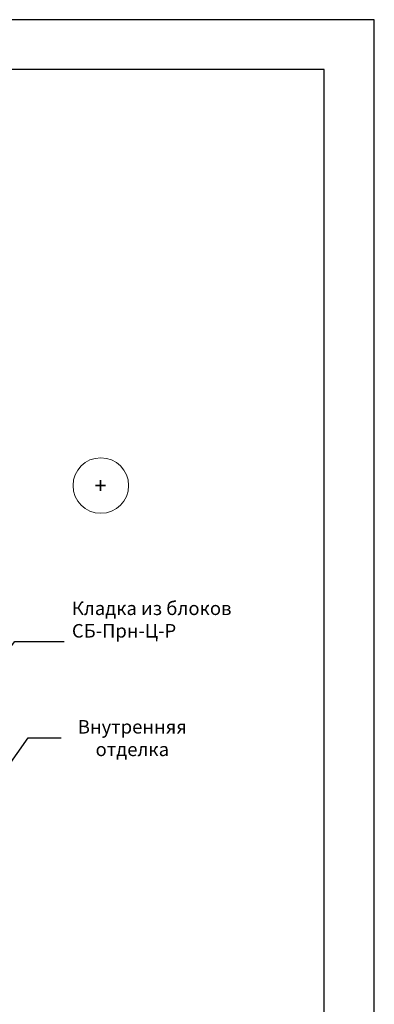
# Model space of a CAD drawing. Units: millimetres. Extents: x 8212 to 10312, y -3978 to -1008.
# Drawn here: x 9603 to 10312, y -2980 to -1008 of the extents above; entities that cross this region are included whole.
import ezdxf

# ---------------------------------------------------------------- set-up
doc = ezdxf.new("R2010")
doc.units = ezdxf.units.MM
doc.header["$LTSCALE"] = 10
doc.layers.get('0').update_dxf_attribs({"linetype": 'CONTINUOUS'})
doc.layers.add('_Tekstas', color=7, linetype='CONTINUOUS')
doc.layers.add('darbinis', color=7, linetype='CONTINUOUS')
doc.layers.add('MATMENYS', color=84, linetype='CONTINUOUS', lineweight=9)
doc.layers.add('P_DIM', color=5, linetype='CONTINUOUS', lineweight=9)
doc.styles.add('P_DIM', font='isocpeur.ttf', dxfattribs={"height": 20})
doc.styles.add('P_TEXT', font='isocpeur.ttf')
doc.dimstyles.new('P_DIM', dxfattribs={"dimscale": 10, "dimtxt": 3, "dimasz": 4, "dimexe": 2, "dimexo": 3, "dimgap": 1, "dimtad": 0, "dimdec": 0, "dimdsep": 46, "dimtxsty": 'P_DIM', "dimblk1": 'OBLIQUE', "dimblk2": 'OBLIQUE', "dimsah": 1, "dimcen": 2, "dimdle": 3, "dimse1": 1, "dimadec": 0, "dimazin": 0, "dimtfac": 1, "dimtdec": 4, "dimtofl": 0, "dimtmove": 1, "dimatfit": 3, "dimldrblk": 'OBLIQUE', "dimfxl": 1, "dimtvp": 1.2, "dimtolj": 1, "dimtzin": 0, "dimarcsym": 0})

# ---------------------------------------------------------------- blocks, each defined once
blk = doc.blocks.new('vidus')
at = {"layer": 'P_DIM'}
blk.add_circle((0, 0), 55.6, dxfattribs=at)
at = {"layer": 'P_DIM', "style": 'P_TEXT'}
blk.add_text('+', height=31.8, dxfattribs=at).set_placement((-12.8, -15.8))
blk = doc.blocks.new('_OBLIQUE')
at = {"color": 0, "linetype": 'ByBlock'}
blk.add_line((-0.5, -0.5), (0.5, 0.5), dxfattribs=at)

msp = doc.modelspace()

# ---------------------------------------------------------------- linework, layer by layer
at = {"layer": 'darbinis'}
for points in [[(8212.3, -3977.7), (10312.3, -3977.7), (10312.3, -1007.7), (8212.3, -1007.7)], [(8412.3, -3877.7), (10212.3, -3877.7), (10212.3, -1107.7), (8412.3, -1107.7)]]:
    msp.add_lwpolyline(points, close=True, dxfattribs=at)

# ---------------------------------------------------------------- block references
at = {"layer": 'P_DIM'}
msp.add_blockref('vidus', (9765.4, -1941), dxfattribs=at)

# ---------------------------------------------------------------- texts
at = {"layer": '_Tekstas', "color": 7, "char_height": 25}
for s, insert, width, attachment_point in [('{\\fArial|b0|i0|c204|p34;\\H1.083x;Кладка из блоков \\fArial|b0|i0|c0|p34; \\P\\fArial|b0|i0|c204|p34;СБ-Прн-Ц-Р}', (9707.6, -2173.3), 585.825, 1), ('{\\fArial|b0|i0|c204|p34;\\H1.083x;Внутренняя отделка}', (9828.4, -2446.9), 180.938, 5)]:
    msp.add_mtext(s, dxfattribs=dict(at, insert=insert, width=width, attachment_point=attachment_point))

# ---------------------------------------------------------------- leaders
at = {"layer": 'MATMENYS', "ltscale": 3}
msp.add_leader([(9460.5, -2426), (9593.3, -2253.2), (9691.9, -2253.2)], dimstyle='P_DIM', override={"dimscale": 100, "dimasz": 0.15, "dimgap": 1, "dimtad": 0, "dimldrblk": 'Dot'}, dxfattribs=at)
at = {"layer": 'MATMENYS'}
msp.add_leader([(9527.7, -2578), (9620.2, -2446.1), (9686, -2446.1)], dimstyle='P_DIM', override={"dimscale": 100, "dimasz": 0.15, "dimgap": 1, "dimtad": 0, "dimldrblk": 'Dot'}, dxfattribs=at)

doc.saveas('drawing.dxf')
